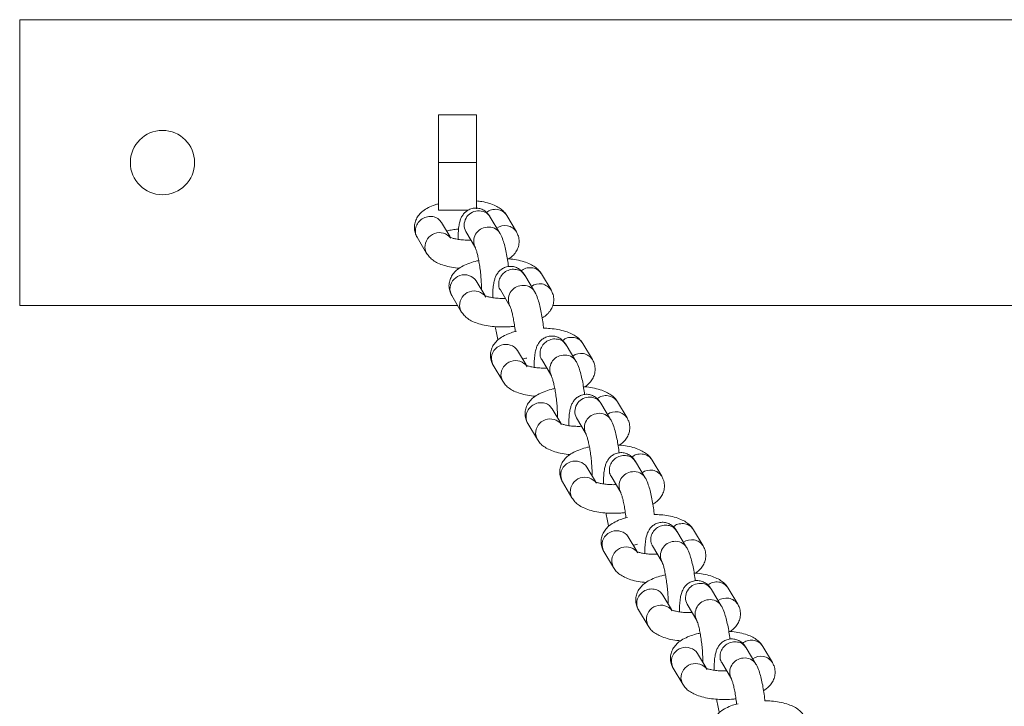
# Model space of a CAD drawing. Units: millimetres. Extents: x 5 to 415, y 5 to 292.
# Drawn here: x 110 to 114, y 158 to 160 of the extents above; entities that cross this region are included whole.
import ezdxf

# ---------------------------------------------------------------- set-up
doc = ezdxf.new("R2010")
doc.units = ezdxf.units.MM

msp = doc.modelspace()

# ---------------------------------------------------------------- linework, layer by layer
at = {"color": 7, "linetype": 'Continuous', "lineweight": 15}
for p, q in [((129.93874, 160.46067), (109.93874, 160.46067)), ((109.93874, 160.46067), (109.93874, 159.26067)), ((111.69874, 160.06067), (111.85874, 160.06067)), ((111.69874, 159.86067), (111.69874, 160.06067)), ((111.85874, 160.06067), (111.85874, 159.86067)), ((111.69874, 159.66067), (111.69874, 159.86067)), ((111.69874, 159.86067), (111.85874, 159.86067)), ((111.85874, 159.86067), (111.85874, 159.66593)), ((111.82291, 159.66067), (111.69874, 159.66067)), ((111.74775, 159.54835), (111.71173, 159.60892)), ((111.95677, 159.56412), (111.91632, 159.63214)), ((112.02619, 159.57056), (111.98574, 159.63857)), ((111.81318, 159.5708), (111.85363, 159.50279)), ((111.60859, 159.54759), (111.64904, 159.47957)), ((112.17181, 159.3257), (112.13136, 159.39372)), ((111.89337, 159.3035), (111.85734, 159.36407)), ((112.10239, 159.31927), (112.06194, 159.38728)), ((111.9588, 159.32594), (111.99925, 159.25793)), ((111.7542, 159.30273), (111.79465, 159.23471)), ((109.93874, 159.26067), (111.77922, 159.26067)), ((112.17853, 159.26067), (119.81289, 159.26067)), ((112.0673, 159.01103), (112.03128, 159.0716)), ((112.27632, 159.02679), (112.23587, 159.09481)), ((112.34574, 159.03323), (112.30529, 159.10125)), ((112.13273, 159.03348), (112.17318, 158.96546)), ((111.92814, 159.01026), (111.96859, 158.94224)), ((112.49136, 158.78837), (112.45091, 158.85639)), ((112.21292, 158.76617), (112.17689, 158.82674)), ((112.42194, 158.78194), (112.38149, 158.84995)), ((112.27835, 158.78861), (112.3188, 158.7206)), ((112.07375, 158.7654), (112.1142, 158.69739)), ((112.56756, 158.53708), (112.52711, 158.60509)), ((112.63698, 158.54351), (112.59653, 158.61153)), ((112.35853, 158.52131), (112.32251, 158.58188)), ((112.42397, 158.54376), (112.46442, 158.47574)), ((112.21937, 158.52054), (112.25982, 158.45253)), ((112.81091, 158.25104), (112.77046, 158.31906)), ((112.53247, 158.22884), (112.49644, 158.28941)), ((112.74149, 158.24461), (112.70104, 158.31263)), ((112.5979, 158.25129), (112.63835, 158.18327)), ((112.3933, 158.22807), (112.43375, 158.16006)), ((112.88711, 157.99975), (112.84666, 158.06777)), ((112.95653, 158.00619), (112.91608, 158.0742)), ((112.67808, 157.98398), (112.64206, 158.04455)), ((112.74352, 158.00643), (112.78397, 157.93841)), ((112.53892, 157.98322), (112.57937, 157.9152)), ((113.03272, 157.75489), (112.99228, 157.82291)), ((113.10214, 157.76133), (113.0617, 157.82934)), ((112.8237, 157.73912), (112.78768, 157.79969)), ((112.68454, 157.73836), (112.72499, 157.67034)), ((112.88914, 157.76157), (112.92959, 157.69356))]:
    msp.add_line(p, q, dxfattribs=at)
at = {"color": 8, "linetype": 'Continuous', "lineweight": 15, "flags": 128}
for points in [[(111.64907, 159.47952), (111.64619, 159.48509), (111.64189, 159.50389)], [(111.74706, 159.32704), (111.75136, 159.30825), (111.7542, 159.30273)], [(111.78751, 159.25903), (111.79181, 159.24024), (111.79464, 159.23473)], [(111.92099, 159.03457), (111.9253, 159.01578), (111.92814, 159.01026)], [(111.96144, 158.96656), (111.96574, 158.94777), (111.96858, 158.94226)], [(112.11424, 158.69733), (112.11136, 158.70291), (112.10706, 158.7217)], [(112.21222, 158.54486), (112.21653, 158.52607), (112.21937, 158.52054)], [(112.25267, 158.47684), (112.25698, 158.45805), (112.25981, 158.45254)], [(112.38616, 158.25239), (112.39046, 158.2336), (112.3933, 158.22807)], [(112.42661, 158.18437), (112.43091, 158.16558), (112.43375, 158.16007)], [(112.5794, 157.91514), (112.57653, 157.92072), (112.57222, 157.93952)], [(112.67739, 157.76267), (112.6817, 157.74388), (112.68454, 157.73836)], [(112.71784, 157.69466), (112.72215, 157.67586), (112.72498, 157.67036)]]:
    msp.add_lwpolyline(points, dxfattribs=at)
at = {"color": 7, "linetype": 'Continuous', "lineweight": 15}
msp.add_circle((110.53874, 159.86067), 0.135, dxfattribs=at)
at = {"color": 8, "linetype": 'Continuous', "lineweight": 15}
for centre, radius, start, end in [((111.86634, 159.59796), 0.05969, 93.67241, 207.06724), ((111.86996, 159.60361), 0.05443, 31.60359, 97.86268), ((111.93714, 159.60595), 0.05854, 33.87326, 128.77939), ((111.70273, 159.50573), 0.06087, 37.76856, 181.73032), ((111.90679, 159.52995), 0.0597, 93.67399, 207.04292), ((111.91041, 159.53559), 0.05444, 31.80276, 97.85796), ((111.97779, 159.53857), 0.05801, 33.3749, 125.68893), ((111.80776, 159.329), 0.06073, 35.26294, 181.84925), ((112.12351, 159.29427), 0.05762, 32.98138, 126.09672), ((111.84821, 159.26099), 0.06073, 35.27407, 181.84889), ((112.05241, 159.28509), 0.0597, 93.67338, 207.04727), ((112.05603, 159.29075), 0.05443, 31.55202, 97.86646), ((111.98169, 159.03654), 0.06073, 35.2638, 181.85061), ((112.02214, 158.96852), 0.06073, 35.27326, 181.84951), ((112.22634, 158.99262), 0.0597, 93.67282, 207.04723), ((112.22996, 158.99826), 0.05444, 31.56255, 97.85959), ((112.29745, 159.0018), 0.05762, 32.98103, 126.09693), ((112.3315, 158.81578), 0.05969, 93.66929, 207.07095), ((112.33513, 158.82143), 0.05443, 31.60429, 97.86247), ((112.40231, 158.82378), 0.05853, 33.86087, 128.79177), ((112.44296, 158.75638), 0.05801, 33.37425, 125.68958), ((112.1679, 158.72354), 0.06087, 37.76873, 181.73016), ((112.37195, 158.74776), 0.05969, 93.67218, 207.04338), ((112.37557, 158.7534), 0.05444, 31.80276, 97.85796), ((112.27292, 158.54682), 0.06073, 35.26521, 181.8492), ((112.58868, 158.51208), 0.05762, 32.98136, 126.09674), ((112.31337, 158.4788), 0.06073, 35.27426, 181.84851), ((112.51757, 158.5029), 0.0597, 93.67338, 207.04727), ((112.52119, 158.50855), 0.05444, 31.56261, 97.86001), ((112.44686, 158.25435), 0.06073, 35.26414, 181.84786), ((112.76262, 158.21962), 0.05762, 32.97669, 126.10141), ((112.48731, 158.18633), 0.06073, 35.27526, 181.84751), ((112.6915, 158.21044), 0.05969, 93.66821, 207.05108), ((112.69513, 158.21609), 0.05443, 31.55677, 97.86537), ((112.79667, 158.03359), 0.05969, 93.66778, 207.0711), ((112.8003, 158.03925), 0.05443, 31.59787, 97.86889), ((112.86748, 158.04159), 0.05853, 33.86411, 128.79166), ((112.84075, 157.97123), 0.05443, 31.79339, 97.86733), ((112.90813, 157.9742), 0.05801, 33.37141, 125.69242), ((112.63307, 157.94135), 0.06087, 37.76941, 181.72948), ((112.83712, 157.96558), 0.05969, 93.66936, 207.04679), ((112.73809, 157.76463), 0.06073, 35.26388, 181.84831), ((112.98274, 157.72072), 0.05969, 93.66821, 207.05108), ((112.98637, 157.72637), 0.05443, 31.55677, 97.86537), ((113.05385, 157.7299), 0.05762, 32.97634, 126.10162), ((112.77854, 157.69662), 0.06073, 35.27509, 181.84768)]:
    msp.add_arc(centre, radius, start, end, dxfattribs=at)
at = {"color": 7, "linetype": 'Continuous', "lineweight": 15}
for points, knots in [([(111.69874, 159.68771), (111.69393, 159.6864), (111.67837, 159.68215), (111.65639, 159.6723), (111.6341, 159.6585), (111.61716, 159.64244), (111.60512, 159.62449), (111.59798, 159.60436), (111.59647, 159.58275), (111.60043, 159.56313), (111.60618, 159.55219), (111.60859, 159.54759)], [0, 0, 0, 0, 0.0701416, 0.2272841, 0.3734827, 0.4938111, 0.603283, 0.7083866, 0.8122997, 0.9212088, 1, 1, 1, 1]), ([(111.98574, 159.63857), (111.98192, 159.64407), (111.97407, 159.65537), (111.95786, 159.6687), (111.93779, 159.68038), (111.91234, 159.69), (111.88553, 159.6968), (111.86632, 159.69905), (111.85874, 159.69993)], [0, 0, 0, 0, 0.139457, 0.286621, 0.4534242, 0.649456, 0.8615241, 1, 1, 1, 1]), ([(111.91632, 159.63214), (111.91365, 159.63629), (111.90847, 159.64434), (111.89683, 159.65591), (111.88174, 159.66518), (111.86361, 159.67028), (111.84411, 159.66988), (111.82612, 159.66382), (111.81168, 159.65376), (111.80122, 159.64187), (111.79386, 159.62896), (111.78853, 159.6145), (111.78447, 159.59644), (111.78204, 159.57357), (111.78101, 159.55321), (111.78127, 159.54088), (111.78133, 159.53841)], [0, 0, 0, 0, 0.06998813, 0.13552002, 0.20134636, 0.26842027, 0.33657194, 0.40630637, 0.4684494, 0.52777672, 0.58871574, 0.6575852, 0.74723231, 0.86584297, 0.9731355, 1, 1, 1, 1]), ([(111.73301, 159.57313), (111.73303, 159.57313), (111.738, 159.57491), (111.7521, 159.57768), (111.76921, 159.5807), (111.78026, 159.5814), (111.78326, 159.58159)], [0, 0, 0, 0, 0.0010919, 0.4079072, 0.8396919, 1, 1, 1, 1]), ([(111.99313, 159.42414), (111.99186, 159.43381), (111.9892, 159.45408), (111.98383, 159.48328), (111.97743, 159.5111), (111.96951, 159.53733), (111.96271, 159.55386), (111.95741, 159.56301), (111.95677, 159.56412)], [0, 0, 0, 0, 0.1684513, 0.3527764, 0.5403127, 0.7354537, 0.9679788, 1, 1, 1, 1]), ([(111.99389, 159.45647), (111.99645, 159.45803), (112.0054, 159.46346), (112.01752, 159.47583), (112.02968, 159.49363), (112.03679, 159.51379), (112.0383, 159.5354), (112.03434, 159.55501), (112.0286, 159.56596), (112.02619, 159.57056)], [0, 0, 0, 0, 0.0713766, 0.2497268, 0.4119877, 0.5677717, 0.7217895, 0.8832141, 1, 1, 1, 1]), ([(111.83423, 159.53541), (111.82623, 159.53531), (111.80983, 159.5351), (111.78682, 159.53713), (111.76775, 159.54048), (111.75459, 159.5442), (111.74711, 159.54752), (111.74654, 159.54792), (111.74629, 159.5481)], [0, 0, 0, 0, 0.1868453, 0.382988, 0.5736511, 0.7349195, 0.8814731, 1, 1, 1, 1]), ([(111.64904, 159.47957), (111.65285, 159.47407), (111.6607, 159.46277), (111.67691, 159.44945), (111.69699, 159.43777), (111.72241, 159.42811), (111.75253, 159.42067), (111.77535, 159.41808), (111.78651, 159.41682)], [0, 0, 0, 0, 0.1309963, 0.269234, 0.4259216, 0.6100611, 0.8092677, 1, 1, 1, 1]), ([(111.85373, 159.50258), (111.85375, 159.50255), (111.8538, 159.50246), (111.85609, 159.49717), (111.85944, 159.48688), (111.86366, 159.47083), (111.86806, 159.44981), (111.87217, 159.42499), (111.87557, 159.39801), (111.87795, 159.37084), (111.8792, 159.34678), (111.87912, 159.33387), (111.87909, 159.32838)], [0, 0, 0, 0, 0.0438377, 0.1195738, 0.2096242, 0.3129701, 0.4257758, 0.5441992, 0.665506, 0.7878941, 0.9097975, 1, 1, 1, 1]), ([(111.86804, 159.44891), (111.86548, 159.44845), (111.85186, 159.44599), (111.82919, 159.4389), (111.80187, 159.42757), (111.77975, 159.41362), (111.76277, 159.39758), (111.75074, 159.37963), (111.7436, 159.35951), (111.74209, 159.33789), (111.74605, 159.31828), (111.75179, 159.30733), (111.7542, 159.30273)], [0, 0, 0, 0, 0.0311187, 0.1652286, 0.3063022, 0.4375496, 0.5455723, 0.6438574, 0.7382068, 0.831493, 0.9292658, 1, 1, 1, 1]), ([(112.13136, 159.39372), (112.12754, 159.39921), (112.11969, 159.41051), (112.10348, 159.42385), (112.08339, 159.4355), (112.05803, 159.44525), (112.02763, 159.45233), (112.00365, 159.4561), (111.99021, 159.45667), (111.98843, 159.45674)], [0, 0, 0, 0, 0.1271845, 0.2613979, 0.4135262, 0.5923099, 0.78572, 0.9717306, 1, 1, 1, 1]), ([(112.06194, 159.38728), (112.05926, 159.39143), (112.05408, 159.39948), (112.04245, 159.41105), (112.02736, 159.42033), (112.00923, 159.42543), (111.98973, 159.42502), (111.97174, 159.41895), (111.9573, 159.4089), (111.94684, 159.39701), (111.93948, 159.3841), (111.93415, 159.36964), (111.93009, 159.35158), (111.92765, 159.32871), (111.92662, 159.30836), (111.92689, 159.29603), (111.92695, 159.29356)], [0, 0, 0, 0, 0.0699877, 0.1355186, 0.201345, 0.268419, 0.3365727, 0.4063078, 0.4684492, 0.5277756, 0.588716, 0.6575837, 0.7472327, 0.8658436, 0.9731363, 1, 1, 1, 1]), ([(112.14026, 159.16531), (112.13989, 159.16912), (112.1385, 159.18355), (112.13485, 159.20839), (112.12948, 159.23843), (112.12304, 159.26624), (112.11513, 159.29247), (112.10833, 159.309), (112.10303, 159.31816), (112.10239, 159.31927)], [0, 0, 0, 0, 0.0609824, 0.2305834, 0.4011361, 0.5746594, 0.7552186, 0.9703691, 1, 1, 1, 1]), ([(112.13466, 159.20851), (112.13889, 159.21103), (112.14955, 159.21738), (112.16317, 159.23093), (112.17529, 159.24878), (112.18241, 159.26893), (112.18392, 159.29054), (112.17996, 159.31016), (112.17422, 159.3211), (112.17181, 159.3257)], [0, 0, 0, 0, 0.112086, 0.282616, 0.437762, 0.5867201, 0.7339863, 0.8883354, 1, 1, 1, 1]), ([(111.97985, 159.29055), (111.97185, 159.29045), (111.95544, 159.29024), (111.93244, 159.29228), (111.91337, 159.29562), (111.90021, 159.29934), (111.89273, 159.30266), (111.89216, 159.30306), (111.89191, 159.30324)], [0, 0, 0, 0, 0.1868446, 0.3829888, 0.573649, 0.734921, 0.8814727, 1, 1, 1, 1]), ([(111.79465, 159.23471), (111.79847, 159.22922), (111.80632, 159.21792), (111.82253, 159.20458), (111.84262, 159.19292), (111.868, 159.18322), (111.89829, 159.17594), (111.93161, 159.1715), (111.96578, 159.17), (111.99514, 159.17057), (112.01236, 159.1726), (112.01847, 159.17332)], [0, 0, 0, 0, 0.0891227, 0.183174, 0.2897809, 0.4150684, 0.5506032, 0.6809546, 0.8071525, 0.9315433, 1, 1, 1, 1]), ([(111.99934, 159.25772), (111.99937, 159.25769), (111.99942, 159.2576), (112.00171, 159.25231), (112.00506, 159.24202), (112.00928, 159.22597), (112.01369, 159.20495), (112.01772, 159.18015), (112.02032, 159.16126), (112.02118, 159.15133), (112.02126, 159.15037)], [0, 0, 0, 0, 0.0646115, 0.1762472, 0.3089758, 0.4613035, 0.6275781, 0.8021289, 0.980931, 1, 1, 1, 1]), ([(112.0272, 159.15295), (112.01934, 159.15085), (112.00067, 159.14585), (111.97589, 159.13501), (111.95366, 159.12116), (111.93671, 159.10511), (111.92467, 159.08716), (111.91753, 159.06703), (111.91602, 159.04542), (111.91999, 159.02581), (111.92573, 159.01486), (111.92814, 159.01026)], [0, 0, 0, 0, 0.1093447, 0.259864, 0.3998975, 0.5151515, 0.6200096, 0.720682, 0.8202131, 0.9245306, 1, 1, 1, 1]), ([(111.93758, 159.17169), (111.93911, 159.16296), (111.94242, 159.14404), (111.94643, 159.12551), (111.94909, 159.1168), (111.94931, 159.11606)], [0, 0, 0, 0, 0.439196, 0.9522545, 1, 1, 1, 1]), ([(112.30529, 159.10125), (112.30147, 159.10675), (112.29362, 159.11804), (112.27741, 159.13138), (112.25733, 159.14304), (112.23194, 159.15276), (112.20163, 159.15997), (112.17044, 159.16435), (112.14948, 159.16501), (112.14026, 159.16531)], [0, 0, 0, 0, 0.1137841, 0.2338658, 0.3699742, 0.5299311, 0.702974, 0.8693968, 1, 1, 1, 1]), ([(112.23587, 159.09481), (112.2332, 159.09896), (112.22802, 159.10701), (112.21638, 159.11858), (112.20129, 159.12786), (112.18316, 159.13296), (112.16366, 159.13255), (112.14567, 159.12649), (112.13123, 159.11643), (112.12077, 159.10454), (112.11341, 159.09163), (112.10808, 159.07717), (112.10403, 159.05911), (112.10159, 159.03624), (112.10056, 159.01589), (112.10082, 159.00356), (112.10088, 159.00109)], [0, 0, 0, 0, 0.0699881, 0.1355187, 0.201345, 0.2684189, 0.3365705, 0.4063049, 0.4684446, 0.5277759, 0.5887161, 0.6575841, 0.7472326, 0.8658432, 0.9731291, 1, 1, 1, 1]), ([(112.05256, 159.0358), (112.05258, 159.03581), (112.0573, 159.03722), (112.06376, 159.03859), (112.0702, 159.03996)], [0, 0, 0, 0, 0.0028194, 1, 1, 1, 1]), ([(112.31268, 158.88681), (112.31141, 158.89649), (112.30875, 158.91676), (112.30338, 158.94595), (112.29699, 158.97377), (112.28906, 159), (112.28226, 159.01653), (112.27696, 159.02569), (112.27632, 159.02679)], [0, 0, 0, 0, 0.1684405, 0.3527809, 0.5403072, 0.735449, 0.967976, 1, 1, 1, 1]), ([(112.31344, 158.91914), (112.316, 158.9207), (112.32495, 158.92613), (112.33707, 158.9385), (112.34923, 158.9563), (112.35634, 158.97646), (112.35785, 158.99807), (112.35389, 159.01769), (112.34815, 159.02863), (112.34574, 159.03323)], [0, 0, 0, 0, 0.0713792, 0.2497298, 0.4119974, 0.5677729, 0.7217909, 0.8832159, 1, 1, 1, 1]), ([(112.15378, 158.99808), (112.14578, 158.99798), (112.12938, 158.99777), (112.10637, 158.99981), (112.0873, 159.00315), (112.07414, 159.00688), (112.06666, 159.01019), (112.06609, 159.01059), (112.06584, 159.01077)], [0, 0, 0, 0, 0.1868437, 0.3829871, 0.5736464, 0.7349237, 0.8814747, 1, 1, 1, 1]), ([(111.96859, 158.94224), (111.97241, 158.93675), (111.98025, 158.92545), (111.99646, 158.91212), (112.01654, 158.90044), (112.04196, 158.89078), (112.07208, 158.88334), (112.0949, 158.88075), (112.10606, 158.87949)], [0, 0, 0, 0, 0.1309982, 0.269234, 0.4259216, 0.610063, 0.8092681, 1, 1, 1, 1]), ([(112.17328, 158.96525), (112.1733, 158.96522), (112.17335, 158.96513), (112.17564, 158.95984), (112.17899, 158.94955), (112.18321, 158.9335), (112.18761, 158.91248), (112.19172, 158.88766), (112.19512, 158.86069), (112.1975, 158.83351), (112.19875, 158.80945), (112.19867, 158.79654), (112.19864, 158.79105)], [0, 0, 0, 0, 0.043835, 0.1195735, 0.2096162, 0.3129619, 0.4257689, 0.5442012, 0.6654977, 0.7878859, 0.9097991, 1, 1, 1, 1]), ([(112.18759, 158.91159), (112.18503, 158.91112), (112.17142, 158.90866), (112.14874, 158.90157), (112.12142, 158.89024), (112.0993, 158.87629), (112.08232, 158.86025), (112.07029, 158.8423), (112.06315, 158.82218), (112.06164, 158.80056), (112.0656, 158.78095), (112.07134, 158.77), (112.07375, 158.7654)], [0, 0, 0, 0, 0.0311209, 0.1652293, 0.3063023, 0.4375506, 0.5455741, 0.6438504, 0.7382067, 0.8314936, 0.9292661, 1, 1, 1, 1]), ([(112.45091, 158.85639), (112.44709, 158.86189), (112.43924, 158.87319), (112.42303, 158.88652), (112.40294, 158.89817), (112.37758, 158.90793), (112.34718, 158.915), (112.32321, 158.91877), (112.30976, 158.91934), (112.30798, 158.91941)], [0, 0, 0, 0, 0.1271862, 0.2614013, 0.4135254, 0.5923108, 0.7857191, 0.9717307, 1, 1, 1, 1]), ([(112.38149, 158.84995), (112.37881, 158.85411), (112.37363, 158.86215), (112.362, 158.87372), (112.34691, 158.883), (112.32878, 158.8881), (112.30928, 158.88769), (112.29129, 158.88163), (112.27685, 158.87157), (112.26639, 158.85968), (112.25903, 158.84677), (112.2537, 158.83231), (112.24964, 158.81425), (112.24721, 158.79138), (112.24617, 158.77103), (112.24644, 158.7587), (112.2465, 158.75623)], [0, 0, 0, 0, 0.06998875, 0.13551931, 0.20134545, 0.26842092, 0.33657239, 0.40630662, 0.46844541, 0.5277776, 0.58871644, 0.65758519, 0.74723235, 0.86584266, 0.97312836, 1, 1, 1, 1]), ([(112.4583, 158.64195), (112.45703, 158.65163), (112.45437, 158.6719), (112.449, 158.70109), (112.4426, 158.72891), (112.43467, 158.75514), (112.42788, 158.77167), (112.42258, 158.78083), (112.42194, 158.78194)], [0, 0, 0, 0, 0.16844059, 0.35278069, 0.54030719, 0.73545145, 0.96797959, 1, 1, 1, 1]), ([(112.45906, 158.67429), (112.46161, 158.67584), (112.47057, 158.68128), (112.48269, 158.69365), (112.49485, 158.71144), (112.50196, 158.7316), (112.50347, 158.75321), (112.49951, 158.77283), (112.49377, 158.78378), (112.49136, 158.78837)], [0, 0, 0, 0, 0.0713813, 0.2497291, 0.4119877, 0.5677725, 0.7217898, 0.8832142, 1, 1, 1, 1]), ([(112.2994, 158.75322), (112.2914, 158.75312), (112.275, 158.75292), (112.25199, 158.75495), (112.23292, 158.75829), (112.21976, 158.76202), (112.21228, 158.76533), (112.21171, 158.76573), (112.21146, 158.76591)], [0, 0, 0, 0, 0.1868451, 0.3829892, 0.5736494, 0.7349209, 0.8814742, 1, 1, 1, 1]), ([(112.1142, 158.69739), (112.11802, 158.69189), (112.12587, 158.68059), (112.14208, 158.66726), (112.16216, 158.65559), (112.18758, 158.64592), (112.2177, 158.63848), (112.24052, 158.6359), (112.25168, 158.63463)], [0, 0, 0, 0, 0.1309996, 0.2692353, 0.4259208, 0.6100644, 0.8092708, 1, 1, 1, 1]), ([(112.3189, 158.72039), (112.31892, 158.72036), (112.31897, 158.72028), (112.32126, 158.71498), (112.32461, 158.70469), (112.32883, 158.68864), (112.33323, 158.66762), (112.33734, 158.6428), (112.34074, 158.61583), (112.34312, 158.58865), (112.34437, 158.56459), (112.34429, 158.55168), (112.34426, 158.5462)], [0, 0, 0, 0, 0.04383498, 0.11957352, 0.20961882, 0.31297141, 0.42577698, 0.54420064, 0.66549645, 0.78788439, 0.90979764, 1, 1, 1, 1]), ([(112.33321, 158.66673), (112.33065, 158.66626), (112.31703, 158.66381), (112.29436, 158.65671), (112.26703, 158.64538), (112.24491, 158.63143), (112.22794, 158.6154), (112.2159, 158.59744), (112.20877, 158.57732), (112.20726, 158.5557), (112.21122, 158.53609), (112.21696, 158.52514), (112.21937, 158.52054)], [0, 0, 0, 0, 0.0311186, 0.1652283, 0.3063033, 0.4375504, 0.5455728, 0.6438503, 0.7382079, 0.8314938, 0.9292659, 1, 1, 1, 1]), ([(112.59653, 158.61153), (112.59271, 158.61703), (112.58486, 158.62833), (112.56865, 158.64166), (112.54856, 158.65331), (112.5232, 158.66307), (112.4928, 158.67014), (112.46882, 158.67391), (112.45537, 158.67448), (112.4536, 158.67455)], [0, 0, 0, 0, 0.1271859, 0.2613991, 0.4135271, 0.5923106, 0.7857203, 0.9717307, 1, 1, 1, 1]), ([(112.52711, 158.60509), (112.52443, 158.60925), (112.51925, 158.61729), (112.50761, 158.62886), (112.49253, 158.63814), (112.4744, 158.64324), (112.4549, 158.64283), (112.43691, 158.63677), (112.42246, 158.62672), (112.41201, 158.61483), (112.40464, 158.60192), (112.39932, 158.58745), (112.39526, 158.5694), (112.39282, 158.54653), (112.39179, 158.52617), (112.39206, 158.51384), (112.39211, 158.51137)], [0, 0, 0, 0, 0.0699889, 0.1355185, 0.2013448, 0.2684186, 0.3365703, 0.4063047, 0.4684444, 0.5277769, 0.5887171, 0.6575846, 0.7472332, 0.8658439, 0.9731363, 1, 1, 1, 1]), ([(112.60543, 158.38312), (112.60506, 158.38694), (112.60367, 158.40136), (112.60002, 158.4262), (112.59465, 158.45624), (112.58821, 158.48405), (112.58029, 158.51029), (112.5735, 158.52681), (112.5682, 158.53597), (112.56756, 158.53708)], [0, 0, 0, 0, 0.0609946, 0.2305831, 0.4011359, 0.5746593, 0.7552185, 0.9703691, 1, 1, 1, 1]), ([(112.59983, 158.42633), (112.60406, 158.42884), (112.61472, 158.43519), (112.62834, 158.44874), (112.64046, 158.46659), (112.64758, 158.48674), (112.64909, 158.50835), (112.64513, 158.52797), (112.63939, 158.53892), (112.63698, 158.54351)], [0, 0, 0, 0, 0.1120785, 0.282612, 0.4377578, 0.5867172, 0.7339847, 0.8883344, 1, 1, 1, 1]), ([(112.44502, 158.50837), (112.43701, 158.50826), (112.42061, 158.50806), (112.39761, 158.51009), (112.37854, 158.51343), (112.36538, 158.51716), (112.35789, 158.52047), (112.35733, 158.52087), (112.35708, 158.52105)], [0, 0, 0, 0, 0.1868436, 0.3829869, 0.5736462, 0.7349233, 0.8814743, 1, 1, 1, 1]), ([(112.25982, 158.45253), (112.26364, 158.44703), (112.27149, 158.43573), (112.2877, 158.4224), (112.30778, 158.41074), (112.33317, 158.40103), (112.36346, 158.39375), (112.39678, 158.38931), (112.43095, 158.38781), (112.46031, 158.38838), (112.47753, 158.39041), (112.48364, 158.39113)], [0, 0, 0, 0, 0.0891278, 0.1831798, 0.2897846, 0.4150713, 0.5506052, 0.6809578, 0.8071528, 0.9315449, 1, 1, 1, 1]), ([(112.46451, 158.47554), (112.46453, 158.4755), (112.46459, 158.47542), (112.46688, 158.47013), (112.47023, 158.45983), (112.47445, 158.44379), (112.47886, 158.42276), (112.48289, 158.39796), (112.48545, 158.37935), (112.48629, 158.3697), (112.48635, 158.36903)], [0, 0, 0, 0, 0.0649734, 0.17723464, 0.31069892, 0.46389164, 0.6310972, 0.80662607, 0.98641444, 1, 1, 1, 1]), ([(112.49237, 158.37076), (112.48451, 158.36866), (112.46584, 158.36366), (112.44106, 158.35283), (112.41883, 158.33898), (112.40187, 158.32292), (112.38984, 158.30497), (112.3827, 158.28485), (112.38119, 158.26323), (112.38515, 158.24362), (112.39089, 158.23267), (112.3933, 158.22807)], [0, 0, 0, 0, 0.1093454, 0.2598592, 0.3998921, 0.5151471, 0.6200089, 0.720683, 0.8202137, 0.9245309, 1, 1, 1, 1]), ([(112.40275, 158.3895), (112.40428, 158.38078), (112.40759, 158.36185), (112.4116, 158.34332), (112.41426, 158.33461), (112.41448, 158.33387)], [0, 0, 0, 0, 0.4391645, 0.9522543, 1, 1, 1, 1]), ([(112.77046, 158.31906), (112.76664, 158.32456), (112.75879, 158.33586), (112.74258, 158.34919), (112.7225, 158.36085), (112.69711, 158.37057), (112.6668, 158.37779), (112.63561, 158.38216), (112.61465, 158.38283), (112.60543, 158.38312)], [0, 0, 0, 0, 0.1137911, 0.2338667, 0.3699748, 0.5299292, 0.7029717, 0.8693976, 1, 1, 1, 1]), ([(112.70104, 158.31262), (112.69836, 158.31678), (112.69318, 158.32482), (112.68155, 158.3364), (112.66646, 158.34567), (112.64833, 158.35077), (112.62883, 158.35037), (112.61084, 158.3443), (112.5964, 158.33425), (112.58594, 158.32236), (112.57858, 158.30944), (112.57325, 158.29498), (112.56919, 158.27693), (112.56676, 158.25406), (112.56572, 158.2337), (112.56599, 158.22137), (112.56605, 158.2189)], [0, 0, 0, 0, 0.0699936, 0.1355255, 0.2013477, 0.2684239, 0.3365756, 0.406312, 0.4684517, 0.5277785, 0.5887235, 0.6575917, 0.7472391, 0.8658504, 0.9731363, 1, 1, 1, 1]), ([(112.51773, 158.25362), (112.51775, 158.25362), (112.52247, 158.25503), (112.52892, 158.2564), (112.53537, 158.25777)], [0, 0, 0, 0, 0.0028194, 1, 1, 1, 1]), ([(112.77785, 158.10462), (112.77658, 158.1143), (112.77392, 158.13457), (112.76855, 158.16376), (112.76215, 158.19159), (112.75422, 158.21781), (112.74743, 158.23435), (112.74213, 158.2435), (112.74149, 158.24461)], [0, 0, 0, 0, 0.1684403, 0.3527804, 0.5403169, 0.7354505, 0.9679866, 1, 1, 1, 1]), ([(112.77861, 158.13696), (112.78116, 158.13851), (112.79012, 158.14395), (112.80224, 158.15632), (112.8144, 158.17412), (112.82151, 158.19428), (112.82302, 158.21588), (112.81906, 158.2355), (112.81332, 158.24645), (112.81091, 158.25104)], [0, 0, 0, 0, 0.0713796, 0.2497262, 0.4119949, 0.5677786, 0.721795, 0.8832057, 1, 1, 1, 1]), ([(112.61895, 158.21589), (112.61095, 158.21579), (112.59455, 158.21559), (112.57154, 158.21762), (112.55247, 158.22096), (112.53931, 158.22469), (112.53183, 158.228), (112.53126, 158.2284), (112.53101, 158.22858)], [0, 0, 0, 0, 0.1868448, 0.3829882, 0.5736498, 0.7349231, 0.8814765, 1, 1, 1, 1]), ([(112.43375, 158.16006), (112.43757, 158.15456), (112.44542, 158.14326), (112.46163, 158.12993), (112.48171, 158.11826), (112.50713, 158.10859), (112.53725, 158.10115), (112.56007, 158.09857), (112.57123, 158.0973)], [0, 0, 0, 0, 0.1309978, 0.2692295, 0.4259168, 0.6100642, 0.8092709, 1, 1, 1, 1]), ([(112.63845, 158.18306), (112.63847, 158.18303), (112.63852, 158.18295), (112.64081, 158.17766), (112.64416, 158.16736), (112.64838, 158.15132), (112.65278, 158.13029), (112.65689, 158.10547), (112.66029, 158.0785), (112.66267, 158.05132), (112.66392, 158.02726), (112.66384, 158.01436), (112.66381, 158.00887)], [0, 0, 0, 0, 0.0438352, 0.1195699, 0.20962, 0.3129659, 0.4257736, 0.544207, 0.6655038, 0.7878927, 0.9098067, 1, 1, 1, 1]), ([(112.65276, 158.1294), (112.6502, 158.12894), (112.63658, 158.12647), (112.61391, 158.11938), (112.58658, 158.10806), (112.56446, 158.0941), (112.54749, 158.07807), (112.53546, 158.06011), (112.52832, 158.03999), (112.52681, 158.01837), (112.53077, 157.99876), (112.53651, 157.98781), (112.53892, 157.98322)], [0, 0, 0, 0, 0.0311205, 0.1652287, 0.3062986, 0.4375459, 0.5455681, 0.643852, 0.7382087, 0.8314943, 0.9292662, 1, 1, 1, 1]), ([(112.91608, 158.0742), (112.91226, 158.0797), (112.90441, 158.091), (112.8882, 158.10433), (112.86811, 158.11598), (112.84275, 158.12574), (112.81235, 158.13282), (112.78837, 158.13658), (112.77492, 158.13715), (112.77315, 158.13723)], [0, 0, 0, 0, 0.1271875, 0.261395, 0.4135229, 0.5923083, 0.7857183, 0.9717303, 1, 1, 1, 1]), ([(112.84666, 158.06777), (112.84398, 158.07192), (112.8388, 158.07996), (112.82717, 158.09154), (112.81208, 158.10081), (112.79395, 158.10591), (112.77445, 158.10551), (112.75646, 158.09944), (112.74202, 158.08939), (112.73156, 158.0775), (112.7242, 158.06459), (112.71887, 158.05012), (112.71481, 158.03207), (112.71237, 158.0092), (112.71134, 157.98884), (112.71161, 157.97651), (112.71167, 157.97404)], [0, 0, 0, 0, 0.0699936, 0.1355243, 0.2013466, 0.2684228, 0.3365744, 0.4063108, 0.4684506, 0.5277785, 0.5887235, 0.6575917, 0.7472391, 0.8658503, 0.9731363, 1, 1, 1, 1]), ([(112.92347, 157.85976), (112.9222, 157.86944), (112.91954, 157.88971), (112.91417, 157.91891), (112.90777, 157.94673), (112.89984, 157.97295), (112.89305, 157.98949), (112.88775, 157.99864), (112.88711, 157.99975)], [0, 0, 0, 0, 0.1684403, 0.3527803, 0.5403168, 0.7354504, 0.9679854, 1, 1, 1, 1]), ([(112.92422, 157.8921), (112.92678, 157.89365), (112.93574, 157.89909), (112.94786, 157.91146), (112.96002, 157.92926), (112.96713, 157.94942), (112.96864, 157.97102), (112.96468, 157.99064), (112.95894, 158.00159), (112.95653, 158.00619)], [0, 0, 0, 0, 0.0713795, 0.2497278, 0.4119944, 0.5677789, 0.721795, 0.883206, 1, 1, 1, 1]), ([(112.76457, 157.97104), (112.75657, 157.97094), (112.74016, 157.97073), (112.71716, 157.97276), (112.69809, 157.9761), (112.68493, 157.97983), (112.67744, 157.98314), (112.67688, 157.98355), (112.67663, 157.98373)], [0, 0, 0, 0, 0.1868442, 0.3829914, 0.5736523, 0.7349252, 0.8814764, 1, 1, 1, 1]), ([(112.57937, 157.9152), (112.58319, 157.9097), (112.59104, 157.8984), (112.60725, 157.88507), (112.62733, 157.8734), (112.65275, 157.86374), (112.68287, 157.8563), (112.70568, 157.85371), (112.71684, 157.85244)], [0, 0, 0, 0, 0.130998, 0.2692281, 0.4259157, 0.6100634, 0.8092705, 1, 1, 1, 1]), ([(112.78406, 157.93821), (112.78409, 157.93817), (112.78414, 157.93809), (112.78643, 157.9328), (112.78978, 157.92251), (112.794, 157.90646), (112.7984, 157.88544), (112.8025, 157.86061), (112.80591, 157.83364), (112.80829, 157.80646), (112.80954, 157.7824), (112.80946, 157.7695), (112.80943, 157.76401)], [0, 0, 0, 0, 0.0438352, 0.1195695, 0.2096196, 0.3129654, 0.4257735, 0.5442065, 0.6655033, 0.787892, 0.909806, 1, 1, 1, 1]), ([(112.79838, 157.88454), (112.79581, 157.88408), (112.7822, 157.88162), (112.75953, 157.87452), (112.7322, 157.86319), (112.71008, 157.84925), (112.69311, 157.83321), (112.68107, 157.81526), (112.67393, 157.79513), (112.67243, 157.77352), (112.67639, 157.7539), (112.68213, 157.74295), (112.68454, 157.73836)], [0, 0, 0, 0, 0.0311201, 0.1652289, 0.3063017, 0.4375452, 0.5455686, 0.6438525, 0.7382086, 0.8314943, 0.9292662, 1, 1, 1, 1]), ([(112.99228, 157.82291), (112.9896, 157.82706), (112.98442, 157.83511), (112.97278, 157.84668), (112.95769, 157.85595), (112.93956, 157.86105), (112.92006, 157.86065), (112.90208, 157.85458), (112.88763, 157.84453), (112.87717, 157.83264), (112.86981, 157.81973), (112.86449, 157.80526), (112.86043, 157.78721), (112.85799, 157.76434), (112.85696, 157.74398), (112.85723, 157.73165), (112.85728, 157.72918)], [0, 0, 0, 0, 0.0699923, 0.1355244, 0.2013474, 0.2684215, 0.3365732, 0.4063099, 0.4684499, 0.5277769, 0.588722, 0.6575905, 0.7472382, 0.8658499, 0.9731362, 1, 1, 1, 1]), ([(113.0617, 157.82934), (113.05788, 157.83484), (113.05003, 157.84614), (113.03382, 157.85947), (113.01373, 157.87113), (112.98837, 157.88088), (112.95797, 157.88796), (112.93399, 157.89172), (112.92054, 157.89229), (112.91877, 157.89237)], [0, 0, 0, 0, 0.127178, 0.2613939, 0.4135219, 0.592305, 0.7857153, 0.9717302, 1, 1, 1, 1]), ([(112.91018, 157.72618), (112.90218, 157.72608), (112.88578, 157.72587), (112.86278, 157.7279), (112.84371, 157.73125), (112.83055, 157.73497), (112.82306, 157.73829), (112.8225, 157.73869), (112.82225, 157.73887)], [0, 0, 0, 0, 0.1868448, 0.3829882, 0.5736498, 0.7349231, 0.8814765, 1, 1, 1, 1]), ([(113.0706, 157.60093), (113.07023, 157.60475), (113.06884, 157.61918), (113.06519, 157.64401), (113.05982, 157.67406), (113.05338, 157.70187), (113.04546, 157.7281), (113.03867, 157.74463), (113.03337, 157.75378), (113.03272, 157.75489)], [0, 0, 0, 0, 0.0609944, 0.2305819, 0.4011462, 0.5746687, 0.7552193, 0.9703779, 1, 1, 1, 1]), ([(113.065, 157.64414), (113.06922, 157.64666), (113.07989, 157.65301), (113.09351, 157.66656), (113.10563, 157.68441), (113.11275, 157.70456), (113.11426, 157.72617), (113.11029, 157.74578), (113.10455, 157.75673), (113.10214, 157.76133)], [0, 0, 0, 0, 0.1120798, 0.2826096, 0.4377663, 0.5867223, 0.7339884, 0.8883247, 1, 1, 1, 1]), ([(112.72499, 157.67034), (112.72881, 157.66484), (112.73666, 157.65354), (112.75287, 157.64021), (112.77295, 157.62855), (112.79834, 157.61884), (112.82862, 157.61156), (112.86194, 157.60712), (112.89612, 157.60563), (112.92548, 157.6062), (112.9427, 157.60823), (112.94881, 157.60895)], [0, 0, 0, 0, 0.0891274, 0.1831765, 0.2897858, 0.4150723, 0.5506072, 0.6809577, 0.8071526, 0.9315449, 1, 1, 1, 1]), ([(112.92968, 157.69335), (112.9297, 157.69332), (112.92976, 157.69323), (112.93205, 157.68794), (112.9354, 157.67765), (112.93961, 157.6616), (112.94403, 157.64057), (112.94805, 157.61578), (112.95063, 157.59716), (112.95146, 157.58752), (112.95152, 157.58684)], [0, 0, 0, 0, 0.0649742, 0.1772354, 0.3107023, 0.463886, 0.6310935, 0.8066392, 0.9864302, 1, 1, 1, 1]), ([(112.95754, 157.58858), (112.94968, 157.58647), (112.93101, 157.58148), (112.90623, 157.57064), (112.884, 157.55679), (112.86704, 157.54074), (112.85501, 157.52279), (112.84787, 157.50266), (112.84636, 157.48105), (112.85032, 157.46143), (112.85606, 157.45048), (112.85847, 157.44589)], [0, 0, 0, 0, 0.10934191, 0.2598589, 0.39989262, 0.51514628, 0.62000986, 0.72068267, 0.82021398, 0.92452354, 1, 1, 1, 1]), ([(112.86792, 157.60732), (112.86945, 157.59859), (112.87276, 157.57966), (112.87677, 157.56114), (112.87943, 157.55243), (112.87965, 157.55168)], [0, 0, 0, 0, 0.4391678, 0.9522571, 1, 1, 1, 1]), ([(113.23563, 157.53687), (113.23181, 157.54237), (113.22396, 157.55367), (113.20775, 157.567), (113.18767, 157.57866), (113.16228, 157.58838), (113.13197, 157.5956), (113.10078, 157.59998), (113.07982, 157.60064), (113.0706, 157.60093)], [0, 0, 0, 0, 0.1137914, 0.2338648, 0.3699759, 0.5299325, 0.7029736, 0.8693957, 1, 1, 1, 1])]:
    msp.add_open_spline(points, degree=3, knots=knots, dxfattribs=at)
at = {"color": 8, "linetype": 'Continuous', "lineweight": 15}
for points, knots in [([(111.60144, 159.5719), (111.60203, 159.57934), (111.60321, 159.5942), (111.61604, 159.61434), (111.63494, 159.6289), (111.6579, 159.63581), (111.68095, 159.63381), (111.70045, 159.62445), (111.70785, 159.61348), (111.7112, 159.60852)], [0, 0, 0, 0, 0.1465189, 0.2930276, 0.4395439, 0.5860604, 0.7325742, 0.8790892, 1, 1, 1, 1]), ([(111.60912, 159.54799), (111.6083, 159.54896), (111.60279, 159.55542), (111.60206, 159.56432), (111.60144, 159.5719)], [0, 0, 0, 0, 0.14875006, 1, 1, 1, 1]), ([(111.95933, 159.32635), (111.95851, 159.32731), (111.95304, 159.33377), (111.95055, 159.35038), (111.95371, 159.37255), (111.96618, 159.39259), (111.98517, 159.40765), (112.00048, 159.411), (112.00813, 159.41268)], [0, 0, 0, 0, 0.0337825, 0.2270254, 0.4202572, 0.6135102, 0.8067531, 1, 1, 1, 1]), ([(112.00813, 159.41268), (112.01581, 159.41264), (112.03116, 159.41256), (112.05066, 159.40273), (112.05806, 159.39181), (112.06141, 159.38688)], [0, 0, 0, 0, 0.3539571, 0.7079084, 1, 1, 1, 1]), ([(112.04677, 159.40592), (112.0495, 159.40823), (112.05822, 159.41561), (112.07771, 159.42036), (112.10053, 159.41866), (112.12009, 159.40923), (112.12748, 159.39827), (112.13083, 159.39331)], [0, 0, 0, 0, 0.1066711, 0.3402084, 0.5737414, 0.8072764, 1, 1, 1, 1]), ([(112.13326, 159.03388), (112.13245, 159.03484), (112.12698, 159.0413), (112.12448, 159.05791), (112.12765, 159.08008), (112.14011, 159.10012), (112.1591, 159.11518), (112.17441, 159.11853), (112.18206, 159.12021)], [0, 0, 0, 0, 0.03378229, 0.22702497, 0.42027377, 0.61350904, 0.80675443, 1, 1, 1, 1]), ([(112.18206, 159.12021), (112.18974, 159.12017), (112.20509, 159.12009), (112.22459, 159.11026), (112.23199, 159.09934), (112.23534, 159.09441)], [0, 0, 0, 0, 0.3539496, 0.7079022, 1, 1, 1, 1]), ([(112.2207, 159.11345), (112.22344, 159.11576), (112.23215, 159.12315), (112.25165, 159.12789), (112.27447, 159.12619), (112.29402, 159.11676), (112.30142, 159.1058), (112.30476, 159.10084)], [0, 0, 0, 0, 0.1066845, 0.3402127, 0.573749, 0.8072817, 1, 1, 1, 1]), ([(112.06661, 158.78972), (112.0672, 158.79715), (112.06838, 158.81202), (112.08121, 158.83215), (112.10011, 158.84671), (112.12307, 158.85362), (112.14612, 158.85162), (112.16561, 158.84226), (112.17302, 158.83129), (112.17636, 158.82633)], [0, 0, 0, 0, 0.1465159, 0.293034, 0.4395484, 0.5860631, 0.7325797, 0.8790929, 1, 1, 1, 1]), ([(112.07428, 158.76581), (112.07346, 158.76677), (112.06796, 158.77323), (112.06723, 158.78214), (112.06661, 158.78972)], [0, 0, 0, 0, 0.1487508, 1, 1, 1, 1]), ([(112.4245, 158.54416), (112.42368, 158.54512), (112.41821, 158.55158), (112.41572, 158.5682), (112.41888, 158.59037), (112.43135, 158.61041), (112.45034, 158.62546), (112.46565, 158.62881), (112.4733, 158.63049)], [0, 0, 0, 0, 0.03378233, 0.2270241, 0.42027312, 0.61350861, 0.80675421, 1, 1, 1, 1]), ([(112.4733, 158.63049), (112.48098, 158.63045), (112.49633, 158.63038), (112.51583, 158.62054), (112.52323, 158.60962), (112.52658, 158.60469)], [0, 0, 0, 0, 0.3539496, 0.7079022, 1, 1, 1, 1]), ([(112.51194, 158.62373), (112.51467, 158.62605), (112.52339, 158.63343), (112.54288, 158.63817), (112.5657, 158.63648), (112.58526, 158.62704), (112.59265, 158.61608), (112.596, 158.61112)], [0, 0, 0, 0, 0.1066846, 0.3402129, 0.5737437, 0.8072815, 1, 1, 1, 1]), ([(112.59843, 158.25169), (112.59762, 158.25265), (112.59214, 158.25911), (112.58965, 158.27573), (112.59282, 158.29789), (112.60528, 158.31794), (112.62427, 158.33299), (112.63958, 158.33634), (112.64723, 158.33802)], [0, 0, 0, 0, 0.0337683, 0.2270127, 0.4202631, 0.6135131, 0.8067593, 1, 1, 1, 1]), ([(112.64723, 158.33802), (112.65491, 158.33798), (112.67026, 158.33791), (112.68976, 158.32807), (112.69716, 158.31715), (112.70051, 158.31222)], [0, 0, 0, 0, 0.3539475, 0.7079082, 1, 1, 1, 1]), ([(112.68587, 158.33127), (112.68861, 158.33358), (112.69732, 158.34096), (112.71682, 158.34571), (112.73964, 158.34401), (112.75919, 158.33457), (112.76659, 158.32361), (112.76993, 158.31866)], [0, 0, 0, 0, 0.1066663, 0.3402033, 0.5737418, 0.8072765, 1, 1, 1, 1]), ([(112.53178, 158.00753), (112.53236, 158.01496), (112.53354, 158.02983), (112.54638, 158.04996), (112.56528, 158.06453), (112.58824, 158.07143), (112.61129, 158.06944), (112.63078, 158.06008), (112.63819, 158.04911), (112.64153, 158.04415)], [0, 0, 0, 0, 0.1465051, 0.2930263, 0.4395398, 0.5860564, 0.7325739, 0.8790891, 1, 1, 1, 1]), ([(112.53945, 157.98362), (112.53863, 157.98458), (112.53313, 157.99105), (112.5324, 157.99995), (112.53178, 158.00753)], [0, 0, 0, 0, 0.1488044, 1, 1, 1, 1]), ([(112.88967, 157.76198), (112.88885, 157.76294), (112.88338, 157.76939), (112.88089, 157.78601), (112.88405, 157.80818), (112.89652, 157.82822), (112.91551, 157.84328), (112.93081, 157.84663), (112.93847, 157.8483)], [0, 0, 0, 0, 0.03376839, 0.22701334, 0.42026347, 0.61350006, 0.80675873, 1, 1, 1, 1]), ([(112.93847, 157.8483), (112.94614, 157.84827), (112.9615, 157.84819), (112.981, 157.83835), (112.9884, 157.82744), (112.99175, 157.8225)], [0, 0, 0, 0, 0.3539488, 0.7079081, 1, 1, 1, 1]), ([(112.97711, 157.84155), (112.97984, 157.84386), (112.98856, 157.85124), (113.00805, 157.85599), (113.03087, 157.85429), (113.05043, 157.84486), (113.05782, 157.8339), (113.06117, 157.82894)], [0, 0, 0, 0, 0.1066675, 0.3402074, 0.5737505, 0.8072777, 1, 1, 1, 1])]:
    msp.add_open_spline(points, degree=3, knots=knots, dxfattribs=at)

doc.saveas('drawing.dxf')
